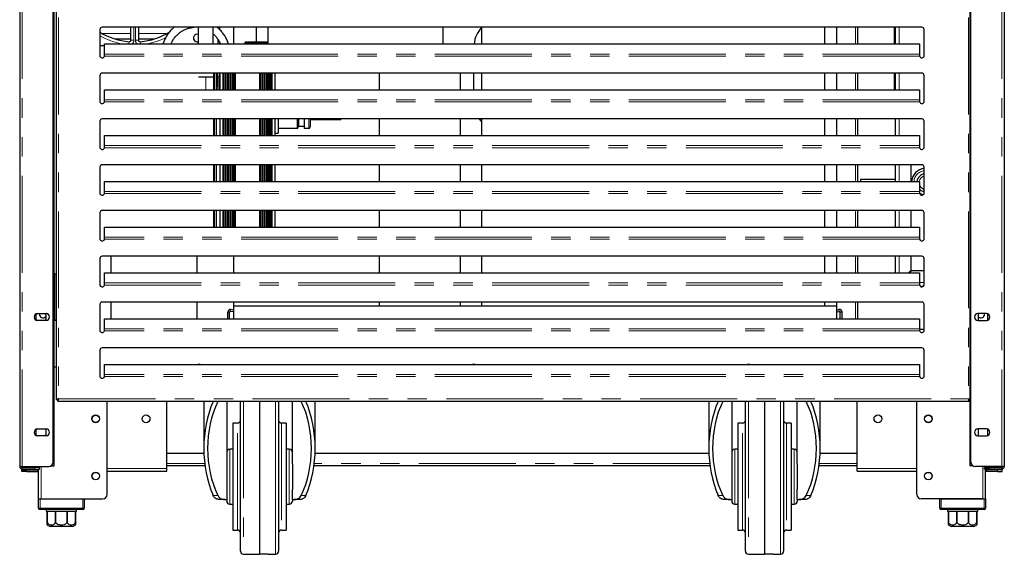
# Model space of a CAD drawing. Units: millimetres. Extents: x 0 to 586, y 0 to 420.
# Drawn here: x 457 to 521, y 91 to 126 of the extents above; entities that cross this region are included whole.
import ezdxf

# ---------------------------------------------------------------- set-up
doc = ezdxf.new("R2010")
doc.units = ezdxf.units.MM
doc.linetypes.add('PHANTOM', pattern=[12.7, 6.35, -1.27, 1.27, -1.27, 1.27, -1.27])

msp = doc.modelspace()

# ---------------------------------------------------------------- linework, layer by layer
at = {"color": 7, "linetype": 'Continuous', "lineweight": 25}
for p, q in [((456.798, 297.14), (456.798, 97.2)), ((458.998, 97.5), (458.998, 297.14)), ((459.048, 97.25), (459.048, 297.09)), ((519.048, 297.09), (519.048, 97.25)), ((519.098, 97.5), (519.098, 297.14)), ((521.298, 297.14), (521.298, 97.2)), ((459.188, 139.373), (459.188, 101.588)), ((462.048, 125.83), (462.048, 124.13)), ((515.898, 125.98), (462.198, 125.98)), ((464.078, 125.137), (464.078, 125.98)), ((464.578, 125.98), (464.578, 125.137)), ((468.481, 125.98), (468.481, 124.889)), ((469.481, 124.889), (469.481, 125.98)), ((469.771, 125.98), (469.771, 125.951)), ((469.778, 125.98), (469.778, 125.945)), ((469.878, 125.98), (469.878, 125.852)), ((470.798, 125.98), (470.798, 124.889)), ((472.298, 125.98), (472.298, 125)), ((473.048, 125.98), (473.048, 125)), ((484.548, 124.889), (484.548, 125.98)), ((487.048, 125.98), (487.048, 124.889)), ((509.548, 124.889), (509.548, 125.98)), ((510.298, 125.98), (510.298, 124.889)), ((511.708, 124.889), (511.708, 125.98)), ((514.087, 125.98), (514.087, 124.889)), ((514.178, 124.889), (514.178, 125.98)), ((516.048, 124.13), (516.048, 125.83)), ((464.078, 125.21), (463.065, 125.21)), ((465.591, 125.21), (464.578, 125.21)), ((469.771, 125.204), (469.771, 124.889)), ((469.778, 125.194), (469.778, 124.889)), ((462.348, 124.773), (462.048, 124.773)), ((462.348, 124.232), (462.348, 124.889)), ((462.348, 124.889), (515.748, 124.889)), ((469.878, 125.021), (469.878, 124.889)), ((471.578, 124.889), (471.578, 125)), ((471.58, 125), (471.578, 125)), ((471.578, 124.889), (471.578, 125)), ((471.578, 125), (471.578, 125)), ((471.58, 124.889), (471.58, 125)), ((471.58, 125), (471.582, 125)), ((471.582, 124.889), (471.582, 125)), ((471.586, 125), (471.582, 125)), ((471.586, 124.889), (471.586, 125)), ((471.586, 125), (471.588, 125)), ((471.588, 124.889), (471.588, 125)), ((471.594, 125), (471.588, 125)), ((471.594, 124.889), (471.594, 125)), ((471.594, 125), (471.598, 125)), ((471.598, 124.889), (471.598, 125)), ((471.605, 125), (471.598, 125)), ((471.605, 124.889), (471.605, 125)), ((471.605, 125), (471.61, 125)), ((471.61, 124.889), (471.61, 125)), ((471.619, 125), (471.61, 125)), ((471.619, 124.889), (471.619, 125)), ((471.619, 125), (471.625, 125)), ((471.625, 124.889), (471.625, 125)), ((471.636, 125), (471.625, 125)), ((471.636, 124.889), (471.636, 125)), ((471.636, 125), (471.643, 125)), ((471.643, 124.889), (471.643, 125)), ((471.655, 125), (471.643, 125)), ((471.655, 124.889), (471.655, 125)), ((471.655, 125), (471.664, 125)), ((471.664, 124.889), (471.664, 125)), ((471.677, 125), (471.664, 125)), ((471.677, 124.889), (471.677, 125)), ((471.677, 125), (471.687, 125)), ((471.687, 124.889), (471.687, 125)), ((471.702, 125), (471.687, 125)), ((471.702, 124.889), (471.702, 125)), ((471.702, 125), (471.713, 125)), ((471.713, 124.889), (471.713, 125)), ((471.729, 125), (471.713, 125)), ((471.729, 124.889), (471.729, 125)), ((471.729, 125), (471.741, 125)), ((471.741, 124.889), (471.741, 125)), ((471.759, 125), (471.741, 125)), ((471.759, 124.889), (471.759, 125)), ((471.759, 125), (471.771, 125)), ((471.771, 124.889), (471.771, 125)), ((471.791, 125), (471.771, 125)), ((471.791, 124.889), (471.791, 125)), ((471.791, 125), (471.804, 125)), ((471.804, 124.889), (471.804, 125)), ((471.825, 125), (471.804, 125)), ((471.825, 124.889), (471.825, 125)), ((471.825, 125), (471.839, 125)), ((471.839, 124.889), (471.839, 125)), ((471.861, 125), (471.839, 125)), ((471.861, 124.889), (471.861, 125)), ((471.861, 125), (471.875, 125)), ((471.875, 124.889), (471.875, 125)), ((471.898, 125), (471.875, 125)), ((471.898, 124.889), (471.898, 125)), ((471.898, 125), (471.914, 125)), ((471.914, 124.889), (471.914, 125)), ((471.938, 125), (471.914, 125)), ((471.938, 124.889), (471.938, 125)), ((471.938, 125), (471.954, 125)), ((471.954, 124.889), (471.954, 125)), ((471.979, 125), (471.954, 125)), ((471.979, 124.889), (471.979, 125)), ((471.979, 125), (471.995, 125)), ((471.995, 124.889), (471.995, 125)), ((472.021, 125), (471.995, 125)), ((472.021, 124.889), (472.021, 125)), ((472.021, 125), (472.038, 125)), ((472.038, 124.889), (472.038, 125)), ((472.065, 125), (472.038, 125)), ((472.065, 124.889), (472.065, 125)), ((472.065, 125), (472.082, 125)), ((472.082, 124.889), (472.082, 125)), ((472.11, 125), (472.082, 125)), ((472.11, 124.889), (472.11, 125)), ((472.11, 125), (472.127, 125)), ((472.127, 124.889), (472.127, 125)), ((472.154, 125), (472.127, 125)), ((472.154, 124.889), (472.154, 125)), ((472.155, 125), (472.154, 125)), ((472.155, 124.889), (472.155, 125)), ((472.155, 125), (472.173, 125)), ((472.173, 124.889), (472.173, 125)), ((472.197, 125), (472.173, 125)), ((472.197, 124.889), (472.197, 125)), ((472.201, 125), (472.197, 125)), ((472.201, 124.889), (472.201, 125)), ((472.201, 125), (472.22, 125)), ((472.22, 124.889), (472.22, 125)), ((472.24, 125), (472.22, 125)), ((472.24, 124.889), (472.24, 125)), ((472.248, 125), (472.24, 125)), ((472.248, 124.889), (472.248, 125)), ((472.248, 125), (472.266, 125)), ((472.266, 124.889), (472.266, 125)), ((472.284, 125), (472.266, 125)), ((472.284, 124.889), (472.284, 125)), ((472.295, 125), (472.284, 125)), ((472.295, 124.889), (472.295, 125)), ((472.295, 125), (472.313, 125)), ((472.313, 124.889), (472.313, 125)), ((472.328, 125), (472.313, 125)), ((472.328, 124.889), (472.328, 125)), ((472.342, 125), (472.328, 125)), ((472.342, 124.889), (472.342, 125)), ((472.342, 125), (472.36, 125)), ((472.36, 124.889), (472.36, 125)), ((472.372, 125), (472.36, 125)), ((472.372, 124.889), (472.372, 125)), ((472.389, 125), (472.372, 125)), ((472.389, 124.889), (472.389, 125)), ((472.389, 125), (472.407, 125)), ((472.407, 124.889), (472.407, 125)), ((472.415, 125), (472.407, 125)), ((472.415, 124.889), (472.415, 125)), ((472.436, 125), (472.415, 125)), ((472.436, 124.889), (472.436, 125)), ((472.436, 125), (472.454, 125)), ((472.454, 124.889), (472.454, 125)), ((472.459, 125), (472.454, 125)), ((472.459, 124.889), (472.459, 125)), ((472.482, 125), (472.459, 125)), ((472.482, 124.889), (472.482, 125)), ((472.482, 125), (472.5, 125)), ((472.5, 124.889), (472.5, 125)), ((472.502, 125), (472.5, 125)), ((472.502, 124.889), (472.502, 125)), ((472.528, 125), (472.502, 125)), ((472.528, 124.889), (472.528, 125)), ((472.528, 125), (472.546, 125)), ((472.546, 124.889), (472.546, 125)), ((472.573, 125), (472.546, 125)), ((472.573, 124.889), (472.573, 125)), ((472.573, 125), (472.59, 125)), ((472.59, 124.889), (472.59, 125)), ((472.617, 125), (472.59, 125)), ((472.617, 124.889), (472.617, 125)), ((472.617, 125), (472.634, 125)), ((472.634, 124.889), (472.634, 125)), ((472.66, 125), (472.634, 125)), ((472.66, 124.889), (472.66, 125)), ((472.66, 125), (472.676, 125)), ((472.676, 124.889), (472.676, 125)), ((472.701, 125), (472.676, 125)), ((472.701, 124.889), (472.701, 125)), ((472.701, 125), (472.717, 125)), ((472.717, 124.889), (472.717, 125)), ((472.742, 125), (472.717, 125)), ((472.742, 124.889), (472.742, 125)), ((472.742, 125), (472.757, 125)), ((472.757, 124.889), (472.757, 125)), ((472.78, 125), (472.757, 125)), ((472.78, 124.889), (472.78, 125)), ((472.78, 125), (472.795, 125)), ((472.795, 124.889), (472.795, 125)), ((472.817, 125), (472.795, 125)), ((472.817, 124.889), (472.817, 125)), ((472.817, 125), (472.831, 125)), ((472.831, 124.889), (472.831, 125)), ((472.851, 125), (472.831, 125)), ((472.851, 124.889), (472.851, 125)), ((472.851, 125), (472.865, 125)), ((472.865, 124.889), (472.865, 125)), ((472.884, 125), (472.865, 125)), ((472.884, 124.889), (472.884, 125)), ((472.884, 125), (472.896, 125)), ((472.896, 124.889), (472.896, 125)), ((472.915, 125), (472.896, 125)), ((472.915, 124.889), (472.915, 125)), ((472.915, 125), (472.926, 125)), ((472.926, 124.889), (472.926, 125)), ((472.943, 125), (472.926, 125)), ((472.943, 124.889), (472.943, 125)), ((472.943, 125), (472.953, 125)), ((472.953, 124.889), (472.953, 125)), ((472.968, 125), (472.953, 125)), ((472.968, 124.889), (472.968, 125)), ((472.968, 125), (472.978, 125)), ((472.978, 124.889), (472.978, 125)), ((472.992, 125), (472.978, 125)), ((472.992, 124.889), (472.992, 125)), ((472.992, 125), (473, 125)), ((473, 124.889), (473, 125)), ((473.012, 125), (473, 125)), ((473.012, 124.889), (473.012, 125)), ((473.012, 125), (473.02, 125)), ((473.02, 124.889), (473.02, 125)), ((473.03, 125), (473.02, 125)), ((473.03, 124.889), (473.03, 125)), ((473.03, 125), (473.036, 125)), ((473.036, 124.889), (473.036, 125)), ((473.045, 125), (473.036, 125)), ((473.045, 124.889), (473.045, 125)), ((473.045, 125), (473.05, 125)), ((473.05, 124.889), (473.05, 125)), ((473.058, 125), (473.05, 125)), ((473.058, 124.889), (473.058, 125)), ((473.058, 125), (473.062, 125)), ((473.062, 124.889), (473.062, 125)), ((473.067, 125), (473.062, 125)), ((473.067, 124.889), (473.067, 125)), ((473.067, 125), (473.07, 125)), ((473.07, 124.889), (473.07, 125)), ((473.073, 125), (473.07, 125)), ((473.073, 124.889), (473.073, 125)), ((473.073, 125), (473.075, 125)), ((473.075, 124.889), (473.075, 125)), ((473.077, 125), (473.075, 125)), ((473.077, 124.889), (473.077, 125)), ((473.077, 125), (473.078, 125)), ((473.078, 124.889), (473.078, 125)), ((515.748, 124.889), (515.748, 124.232)), ((462.348, 124.174), (462.348, 124.232)), ((515.748, 124.232), (515.748, 124.174)), ((462.048, 122.83), (462.048, 121.13)), ((515.898, 122.98), (462.198, 122.98)), ((468.999, 122.725), (468.52, 122.725)), ((469.499, 122.725), (468.999, 122.725)), ((469.499, 122.725), (469.499, 121.889)), ((469.522, 121.889), (469.522, 122.98)), ((469.528, 122.98), (469.528, 121.889)), ((469.678, 122.98), (469.678, 121.889)), ((469.758, 122.98), (469.758, 122.4)), ((469.778, 122.761), (469.778, 122.98)), ((469.778, 122.761), (469.778, 121.889)), ((469.878, 122.98), (469.878, 122.761)), ((469.878, 122.761), (469.878, 121.889)), ((469.928, 121.889), (469.928, 122.98)), ((470.128, 121.889), (470.128, 122.98)), ((470.178, 121.889), (470.178, 122.98)), ((470.278, 121.889), (470.278, 122.98)), ((470.328, 121.889), (470.328, 122.98)), ((470.428, 121.889), (470.428, 122.98)), ((470.478, 121.889), (470.478, 122.98)), ((470.578, 121.889), (470.578, 122.98)), ((470.628, 121.889), (470.628, 122.98)), ((470.728, 121.889), (470.728, 122.98)), ((470.778, 121.889), (470.778, 122.98)), ((470.878, 121.889), (470.878, 122.98)), ((470.928, 121.889), (470.928, 122.98)), ((472.528, 121.889), (472.528, 122.98)), ((472.578, 121.889), (472.578, 122.98)), ((472.678, 121.889), (472.678, 122.98)), ((472.728, 121.889), (472.728, 122.98)), ((472.828, 121.889), (472.828, 122.98)), ((472.878, 121.889), (472.878, 122.98)), ((472.978, 121.889), (472.978, 122.98)), ((473.028, 121.889), (473.028, 122.98)), ((473.128, 121.889), (473.128, 122.98)), ((473.178, 121.889), (473.178, 122.98)), ((473.278, 121.889), (473.278, 122.98)), ((473.328, 121.889), (473.328, 122.98)), ((473.528, 121.889), (473.528, 122.98)), ((480.344, 122.98), (480.344, 121.889)), ((485.647, 122.98), (485.647, 121.889)), ((486.548, 121.889), (486.548, 122.98)), ((487.048, 122.98), (487.048, 121.889)), ((509.548, 121.889), (509.548, 122.98)), ((510.298, 122.98), (510.298, 121.889)), ((511.708, 121.889), (511.708, 122.98)), ((514.087, 122.98), (514.087, 121.889)), ((514.178, 121.889), (514.178, 122.98)), ((516.048, 121.13), (516.048, 122.83)), ((469.758, 122.1), (469.678, 122.1)), ((469.758, 122.4), (469.758, 122.1)), ((462.348, 121.232), (462.348, 121.889)), ((462.348, 121.889), (515.748, 121.889)), ((515.748, 121.889), (515.748, 121.232)), ((462.348, 121.174), (462.348, 121.232)), ((515.748, 121.232), (515.748, 121.174)), ((515.898, 119.98), (462.198, 119.98)), ((469.522, 118.889), (469.522, 119.98)), ((469.528, 119.98), (469.528, 118.889)), ((469.678, 119.98), (469.678, 118.889)), ((469.928, 118.889), (469.928, 119.98)), ((470.128, 118.889), (470.128, 119.98)), ((470.178, 118.889), (470.178, 119.98)), ((470.278, 118.889), (470.278, 119.98)), ((470.328, 118.889), (470.328, 119.98)), ((470.428, 118.889), (470.428, 119.98)), ((470.478, 118.889), (470.478, 119.98)), ((470.578, 118.889), (470.578, 119.98)), ((470.628, 118.889), (470.628, 119.98)), ((470.728, 118.889), (470.728, 119.98)), ((470.778, 118.889), (470.778, 119.98)), ((470.878, 118.889), (470.878, 119.98)), ((470.928, 118.889), (470.928, 119.98)), ((472.528, 118.889), (472.528, 119.98)), ((472.578, 118.889), (472.578, 119.98)), ((472.678, 118.889), (472.678, 119.98)), ((472.728, 118.889), (472.728, 119.98)), ((472.828, 118.889), (472.828, 119.98)), ((472.878, 118.889), (472.878, 119.98)), ((472.978, 118.889), (472.978, 119.98)), ((473.028, 118.889), (473.028, 119.98)), ((473.128, 118.889), (473.128, 119.98)), ((473.178, 118.889), (473.178, 119.98)), ((473.278, 118.889), (473.278, 119.98)), ((473.328, 118.889), (473.328, 119.98)), ((473.528, 118.889), (473.528, 119.98)), ((473.728, 119.98), (473.728, 119.05)), ((475.028, 119.98), (475.028, 119.4)), ((475.428, 119.98), (475.428, 119.35)), ((475.828, 119.98), (475.828, 119.45)), ((477.828, 119.98), (477.828, 119.95)), ((480.344, 119.98), (480.344, 118.889)), ((485.647, 119.98), (485.647, 118.889)), ((487.048, 119.98), (487.048, 118.889)), ((509.548, 118.889), (509.548, 119.98)), ((510.298, 119.98), (510.298, 118.889)), ((511.708, 118.889), (511.708, 119.98)), ((514.178, 118.889), (514.178, 119.98)), ((462.048, 119.83), (462.048, 118.13)), ((474.978, 119.35), (473.728, 119.35)), ((475.078, 119.5), (475.428, 119.5)), ((475.728, 119.35), (475.428, 119.35)), ((475.828, 119.95), (477.828, 119.95)), ((516.048, 118.13), (516.048, 119.83)), ((462.348, 118.889), (515.748, 118.889)), ((462.348, 118.232), (462.348, 118.889)), ((473.528, 119.05), (473.728, 119.05)), ((515.748, 118.889), (515.748, 118.232)), ((462.348, 118.174), (462.348, 118.232)), ((515.748, 118.232), (515.748, 118.174)), ((462.048, 116.83), (462.048, 115.13)), ((515.898, 116.98), (462.198, 116.98)), ((469.522, 115.889), (469.522, 116.98)), ((469.528, 116.98), (469.528, 115.889)), ((469.678, 116.98), (469.678, 115.889)), ((469.928, 115.889), (469.928, 116.98)), ((470.128, 115.889), (470.128, 116.98)), ((470.178, 115.889), (470.178, 116.98)), ((470.278, 115.889), (470.278, 116.98)), ((470.328, 115.889), (470.328, 116.98)), ((470.428, 115.889), (470.428, 116.98)), ((470.478, 115.889), (470.478, 116.98)), ((470.578, 115.889), (470.578, 116.98)), ((470.628, 115.889), (470.628, 116.98)), ((470.728, 115.889), (470.728, 116.98)), ((470.778, 115.889), (470.778, 116.98)), ((470.878, 115.889), (470.878, 116.98)), ((470.928, 115.889), (470.928, 116.98)), ((472.528, 115.889), (472.528, 116.98)), ((472.578, 115.889), (472.578, 116.98)), ((472.678, 115.889), (472.678, 116.98)), ((472.728, 115.889), (472.728, 116.98)), ((472.828, 115.889), (472.828, 116.98)), ((472.878, 115.889), (472.878, 116.98)), ((472.978, 115.889), (472.978, 116.98)), ((473.028, 115.889), (473.028, 116.98)), ((473.128, 115.889), (473.128, 116.98)), ((473.178, 115.889), (473.178, 116.98)), ((473.278, 115.889), (473.278, 116.98)), ((473.328, 115.889), (473.328, 116.98)), ((473.528, 115.889), (473.528, 116.98)), ((480.344, 116.98), (480.344, 115.889)), ((485.647, 116.98), (485.647, 115.889)), ((487.048, 116.98), (487.048, 115.889)), ((509.548, 115.889), (509.548, 116.98)), ((510.298, 116.98), (510.298, 115.889)), ((511.708, 115.889), (511.708, 116.98)), ((514.178, 115.889), (514.178, 116.98)), ((515.178, 116.98), (515.178, 115.889)), ((516.048, 115.13), (516.048, 116.83)), ((462.348, 115.889), (515.748, 115.889)), ((462.348, 115.232), (462.348, 115.889)), ((514.178, 116.016), (511.885, 116.016)), ((515.748, 115.889), (515.748, 115.232)), ((462.348, 115.174), (462.348, 115.232)), ((515.748, 115.232), (515.748, 115.174)), ((462.048, 113.83), (462.048, 112.13)), ((515.898, 113.98), (462.198, 113.98)), ((469.522, 112.889), (469.522, 113.98)), ((469.528, 113.98), (469.528, 112.889)), ((469.678, 113.98), (469.678, 112.889)), ((469.928, 112.889), (469.928, 113.98)), ((470.128, 112.889), (470.128, 113.98)), ((470.178, 112.889), (470.178, 113.98)), ((470.278, 112.889), (470.278, 113.98)), ((470.328, 112.889), (470.328, 113.98)), ((470.428, 112.889), (470.428, 113.98)), ((470.478, 112.889), (470.478, 113.98)), ((470.578, 112.889), (470.578, 113.98)), ((470.628, 112.889), (470.628, 113.98)), ((470.728, 112.889), (470.728, 113.98)), ((470.778, 112.889), (470.778, 113.98)), ((470.878, 112.889), (470.878, 113.98)), ((470.928, 112.889), (470.928, 113.98)), ((472.528, 112.889), (472.528, 113.98)), ((472.578, 112.889), (472.578, 113.98)), ((472.678, 112.889), (472.678, 113.98)), ((472.728, 112.889), (472.728, 113.98)), ((472.828, 112.889), (472.828, 113.98)), ((472.878, 112.889), (472.878, 113.98)), ((472.978, 112.889), (472.978, 113.98)), ((473.028, 112.889), (473.028, 113.98)), ((473.128, 112.889), (473.128, 113.98)), ((473.178, 112.889), (473.178, 113.98)), ((473.278, 112.889), (473.278, 113.98)), ((473.328, 112.889), (473.328, 113.98)), ((473.528, 112.889), (473.528, 113.98)), ((480.344, 113.98), (480.344, 112.889)), ((485.647, 113.98), (485.647, 112.889)), ((487.048, 113.98), (487.048, 112.889)), ((509.548, 112.889), (509.548, 113.98)), ((510.298, 113.98), (510.298, 112.889)), ((511.708, 112.889), (511.708, 113.98)), ((514.178, 112.889), (514.178, 113.98)), ((515.178, 113.98), (515.178, 112.889)), ((516.048, 112.13), (516.048, 113.83)), ((462.348, 112.232), (462.348, 112.889)), ((462.348, 112.889), (515.748, 112.889)), ((515.748, 112.889), (515.748, 112.232)), ((462.348, 112.174), (462.348, 112.232)), ((515.748, 112.232), (515.748, 112.174)), ((515.898, 110.98), (462.198, 110.98)), ((462.798, 109.889), (462.798, 110.98)), ((468.398, 110.98), (468.398, 109.889)), ((470.798, 110.98), (470.798, 109.889)), ((480.344, 110.98), (480.344, 109.889)), ((485.647, 110.98), (485.647, 109.889)), ((487.048, 110.98), (487.048, 109.889)), ((509.548, 109.889), (509.548, 110.98)), ((510.298, 110.98), (510.298, 109.889)), ((511.708, 109.889), (511.708, 110.98)), ((514.178, 109.889), (514.178, 110.98)), ((515.178, 110.98), (515.178, 110.048)), ((462.048, 110.83), (462.048, 109.13)), ((516.048, 109.13), (516.048, 110.83)), ((459.188, 109.8), (459.048, 109.8)), ((459.098, 106.8), (459.098, 109.8)), ((462.348, 109.889), (515.748, 109.889)), ((462.348, 109.232), (462.348, 109.889)), ((515.178, 110.048), (515.019, 109.889)), ((515.054, 109.889), (515.195, 110.03)), ((516.048, 110.03), (515.195, 110.03)), ((515.748, 109.889), (515.748, 109.232)), ((462.348, 109.174), (462.348, 109.232)), ((515.748, 109.232), (515.748, 109.174)), ((515.786, 109.03), (516.009, 109.03)), ((462.048, 107.83), (462.048, 106.13)), ((515.898, 107.98), (462.198, 107.98)), ((462.798, 106.889), (462.798, 107.98)), ((468.398, 107.98), (468.398, 106.889)), ((470.798, 107.98), (470.798, 107.7)), ((480.344, 107.98), (480.344, 107.7)), ((485.647, 107.98), (485.647, 107.7)), ((487.048, 107.98), (487.048, 107.7)), ((509.548, 107.7), (509.548, 107.98)), ((510.298, 107.98), (510.298, 107.7)), ((511.708, 106.889), (511.708, 107.98)), ((516.048, 106.13), (516.048, 107.83)), ((457.878, 107.185), (457.944, 107.224)), ((457.878, 106.816), (457.878, 107.185)), ((457.973, 107.225), (458.523, 107.225)), ((458.448, 107.225), (458.518, 107.185)), ((458.518, 107.185), (458.518, 106.816)), ((470.428, 106.889), (470.428, 107.307)), ((470.548, 106.889), (470.548, 107.307)), ((470.798, 107.335), (470.618, 107.366)), ((470.798, 107.456), (470.639, 107.484)), ((470.798, 107.7), (470.798, 106.889)), ((480.344, 107.7), (470.798, 107.7)), ((498.298, 107.7), (480.344, 107.7)), ((510.298, 107.7), (498.298, 107.7)), ((510.298, 107.7), (510.298, 106.889)), ((510.298, 107.456), (510.456, 107.484)), ((510.298, 107.335), (510.477, 107.366)), ((510.548, 106.889), (510.548, 107.307)), ((510.668, 106.889), (510.668, 107.307)), ((520.123, 107.225), (519.573, 107.225)), ((519.647, 107.225), (519.578, 107.185)), ((519.578, 107.185), (519.578, 106.816)), ((520.218, 107.185), (520.151, 107.224)), ((520.218, 106.816), (520.218, 107.185)), ((457.944, 106.777), (457.878, 106.816)), ((458.523, 106.775), (457.973, 106.775)), ((458.518, 106.816), (458.448, 106.775)), ((459.048, 106.8), (459.188, 106.8)), ((462.348, 106.232), (462.348, 106.889)), ((462.348, 106.889), (515.748, 106.889)), ((515.748, 106.889), (515.748, 106.232)), ((519.573, 106.775), (520.123, 106.775)), ((519.578, 106.816), (519.647, 106.775)), ((520.151, 106.777), (520.218, 106.816)), ((462.348, 106.174), (462.348, 106.232)), ((515.748, 106.232), (515.748, 106.174)), ((515.748, 106.2), (516.048, 106.2)), ((462.048, 104.83), (462.048, 103.13)), ((515.898, 104.98), (462.198, 104.98)), ((516.048, 103.13), (516.048, 104.83)), ((462.348, 103.232), (462.348, 103.889)), ((462.348, 103.889), (515.748, 103.889)), ((515.748, 103.889), (515.748, 103.232)), ((459.188, 103.72), (459.048, 103.72)), ((462.348, 103.174), (462.348, 103.232)), ((515.748, 103.232), (515.748, 103.174)), ((459.188, 101.588), (459.288, 101.588)), ((459.295, 101.593), (459.295, 101.58)), ((459.295, 101.48), (459.295, 101.58)), ((459.295, 101.48), (519.001, 101.48)), ((462.528, 95.38), (462.528, 101.48)), ((466.428, 97.08), (466.428, 101.48)), ((468.858, 101.48), (468.858, 98.39)), ((470.358, 101.48), (470.358, 97.373)), ((471.258, 91.659), (471.258, 101.422)), ((472.508, 101.48), (472.508, 91.45)), ((473.758, 101.422), (473.758, 91.659)), ((474.658, 97.373), (474.658, 101.48)), ((476.158, 98.39), (476.158, 101.48)), ((501.938, 101.48), (501.938, 98.39)), ((503.438, 101.48), (503.438, 97.373)), ((504.338, 91.659), (504.338, 101.422)), ((505.588, 101.48), (505.588, 91.45)), ((506.838, 101.422), (506.838, 91.659)), ((507.738, 97.373), (507.738, 101.48)), ((509.238, 98.39), (509.238, 101.48)), ((511.668, 97.08), (511.668, 101.48)), ((515.568, 95.38), (515.568, 101.48)), ((519.001, 101.593), (519.001, 101.58)), ((519.001, 101.48), (519.001, 101.58)), ((519.048, 101.588), (519.008, 101.588)), ((471.058, 100.04), (470.758, 100.04)), ((470.758, 100.04), (470.758, 93.04)), ((474.258, 100.04), (473.958, 100.04)), ((474.258, 100.04), (474.258, 93.04)), ((504.138, 100.04), (503.838, 100.04)), ((503.838, 100.04), (503.838, 93.04)), ((507.338, 100.04), (507.038, 100.04)), ((507.338, 100.04), (507.338, 93.04)), ((457.878, 99.625), (457.944, 99.664)), ((457.878, 99.256), (457.878, 99.625)), ((457.973, 99.665), (458.523, 99.665)), ((458.448, 99.665), (458.518, 99.625)), ((458.518, 99.625), (458.518, 99.256)), ((520.123, 99.665), (519.573, 99.665)), ((519.647, 99.665), (519.578, 99.625)), ((519.578, 99.625), (519.578, 99.256)), ((520.218, 99.625), (520.151, 99.664)), ((520.218, 99.256), (520.218, 99.625)), ((457.944, 99.217), (457.878, 99.256)), ((458.523, 99.215), (457.973, 99.215)), ((458.518, 99.256), (458.448, 99.215)), ((519.573, 99.215), (520.123, 99.215)), ((519.578, 99.256), (519.647, 99.215)), ((520.151, 99.217), (520.218, 99.256)), ((468.865, 98.05), (466.428, 98.05)), ((470.758, 98.34), (470.558, 98.34)), ((474.458, 98.34), (474.258, 98.34)), ((501.945, 98.05), (476.151, 98.05)), ((503.838, 98.34), (503.638, 98.34)), ((507.538, 98.34), (507.338, 98.34)), ((511.668, 98.05), (509.231, 98.05)), ((456.798, 97.2), (456.958, 97.2)), ((456.948, 96.87), (456.948, 96.99)), ((456.948, 96.99), (457.248, 96.99)), ((457.248, 96.87), (456.948, 96.87)), ((456.958, 97.2), (458.698, 97.2)), ((456.958, 97.14), (457.798, 97.14)), ((456.958, 97.04), (457.798, 97.04)), ((457.248, 96.99), (457.968, 96.99)), ((457.248, 96.87), (457.968, 96.87)), ((458.098, 97.14), (457.798, 97.14)), ((457.798, 97.04), (458.098, 97.04)), ((458.028, 97.14), (458.028, 97.2)), ((458.028, 95.08), (458.028, 97.04)), ((458.098, 97.04), (458.098, 97.14)), ((458.864, 97.25), (458.888, 97.25)), ((458.888, 97.25), (459.048, 97.25)), ((462.528, 96.9), (466.428, 96.9)), ((468.935, 97.25), (466.428, 97.25)), ((466.428, 96.9), (466.428, 97.08)), ((470.358, 97.373), (470.358, 95.708)), ((474.658, 97.373), (474.658, 95.708)), ((502.015, 97.25), (476.08, 97.25)), ((503.438, 97.373), (503.438, 95.708)), ((507.738, 97.373), (507.738, 95.708)), ((511.668, 97.25), (509.16, 97.25)), ((511.668, 96.9), (511.668, 97.08)), ((511.668, 96.9), (515.568, 96.9)), ((519.208, 97.25), (519.048, 97.25)), ((519.232, 97.25), (519.208, 97.25)), ((521.138, 97.2), (519.398, 97.2)), ((519.998, 97.04), (519.998, 97.14)), ((519.998, 97.14), (520.298, 97.14)), ((520.298, 97.04), (519.998, 97.04)), ((520.068, 97.14), (520.068, 97.2)), ((520.068, 95.08), (520.068, 97.04)), ((520.848, 96.99), (520.128, 96.99)), ((520.848, 96.87), (520.128, 96.87)), ((521.138, 97.14), (520.298, 97.14)), ((521.138, 97.04), (520.298, 97.04)), ((521.148, 96.99), (520.848, 96.99)), ((520.848, 96.87), (521.148, 96.87)), ((521.298, 97.2), (521.138, 97.2)), ((521.148, 96.87), (521.148, 96.99)), ((470.358, 95.708), (470.358, 95.04)), ((474.658, 95.04), (474.658, 95.708)), ((503.438, 95.708), (503.438, 95.04)), ((507.738, 95.04), (507.738, 95.708)), ((458.028, 94.48), (458.028, 95.08)), ((458.028, 95.08), (458.128, 95.08)), ((458.128, 95.08), (460.928, 95.08)), ((458.208, 95.08), (462.228, 95.08)), ((461.028, 95.08), (461.028, 94.48)), ((470.229, 95.04), (469.871, 95.04)), ((470.229, 95.04), (470.358, 95.04)), ((470.358, 95.04), (470.358, 94.94)), ((474.658, 95.04), (474.786, 95.04)), ((474.658, 95.04), (474.658, 94.94)), ((475.145, 95.04), (474.786, 95.04)), ((503.309, 95.04), (502.951, 95.04)), ((503.309, 95.04), (503.438, 95.04)), ((503.438, 95.04), (503.438, 94.94)), ((507.738, 95.04), (507.866, 95.04)), ((507.738, 95.04), (507.738, 94.94)), ((508.225, 95.04), (507.866, 95.04)), ((519.888, 95.08), (515.868, 95.08)), ((517.068, 94.48), (517.068, 95.08)), ((517.168, 95.08), (519.968, 95.08)), ((519.968, 95.08), (520.068, 95.08)), ((520.068, 95.08), (520.068, 94.48)), ((460.928, 94.38), (458.128, 94.38)), ((458.528, 94.38), (458.528, 94.28)), ((458.528, 94.28), (458.603, 94.28)), ((458.603, 94.28), (458.603, 93.58)), ((458.605, 94.28), (459.142, 94.28)), ((458.605, 93.58), (458.605, 94.28)), ((459.142, 94.28), (459.142, 93.58)), ((459.148, 94.28), (459.908, 94.28)), ((459.148, 93.58), (459.148, 94.28)), ((459.908, 94.28), (459.908, 93.58)), ((459.913, 94.28), (460.45, 94.28)), ((459.913, 93.58), (459.913, 94.28)), ((460.45, 94.28), (460.45, 93.58)), ((460.453, 94.28), (460.528, 94.28)), ((460.453, 93.58), (460.453, 94.28)), ((460.528, 94.28), (460.528, 94.38)), ((470.558, 94.74), (470.758, 94.74)), ((474.258, 94.74), (474.458, 94.74)), ((503.638, 94.74), (503.838, 94.74)), ((507.338, 94.74), (507.538, 94.74)), ((519.968, 94.38), (517.168, 94.38)), ((517.568, 94.38), (517.568, 94.28)), ((517.568, 94.28), (517.643, 94.28)), ((517.643, 94.28), (517.643, 93.58)), ((517.645, 94.28), (518.182, 94.28)), ((517.645, 93.58), (517.645, 94.28)), ((518.182, 94.28), (518.182, 93.58)), ((518.188, 94.28), (518.948, 94.28)), ((518.188, 93.58), (518.188, 94.28)), ((518.948, 94.28), (518.948, 93.58)), ((518.953, 94.28), (519.49, 94.28)), ((518.953, 93.58), (518.953, 94.28)), ((519.49, 94.28), (519.49, 93.58)), ((519.493, 94.28), (519.568, 94.28)), ((519.493, 93.58), (519.493, 94.28)), ((519.568, 94.28), (519.568, 94.38)), ((460.228, 93.28), (458.828, 93.28)), ((460.228, 93.28), (459.528, 93.28)), ((470.758, 93.04), (471.058, 93.04)), ((473.958, 93.04), (474.258, 93.04)), ((503.838, 93.04), (504.138, 93.04)), ((507.038, 93.04), (507.338, 93.04)), ((519.268, 93.28), (517.868, 93.28)), ((471.454, 91.459), (471.935, 91.45)), ((473.081, 91.45), (473.561, 91.459)), ((504.534, 91.459), (505.015, 91.45)), ((506.161, 91.45), (506.641, 91.459))]:
    msp.add_line(p, q, dxfattribs=at)
at = {"color": 8, "linetype": 'PHANTOM', "lineweight": 18}
for p, q in [((456.958, 97.2), (456.958, 297.14)), ((521.138, 97.2), (521.138, 297.14)), ((459.348, 139.32), (459.348, 101.64)), ((518.948, 139.32), (518.948, 101.64)), ((464.278, 125.98), (464.278, 125.137)), ((464.378, 125.137), (464.378, 125.98)), ((511.548, 124.889), (511.548, 125.98)), ((514.412, 125.98), (514.412, 124.889)), ((462.222, 125.567), (464.078, 125.567)), ((464.078, 125.137), (464.278, 125.137)), ((464.578, 125.137), (464.378, 125.137)), ((464.578, 125.567), (466.434, 125.567)), ((463.969, 125.038), (463.957, 124.889)), ((464.698, 124.889), (464.686, 125.038)), ((515.752, 124.094), (462.343, 124.094)), ((515.748, 124.232), (462.348, 124.232)), ((468.999, 122.725), (468.999, 121.889)), ((469.878, 122.761), (469.778, 122.761)), ((511.548, 121.889), (511.548, 122.98)), ((514.412, 122.98), (514.412, 121.889)), ((469.678, 122.4), (469.758, 122.4)), ((515.752, 121.094), (462.343, 121.094)), ((515.748, 121.232), (462.348, 121.232)), ((474.978, 119.35), (474.978, 119.98)), ((475.078, 119.98), (475.078, 119.5)), ((475.728, 119.35), (475.728, 119.98)), ((511.548, 118.889), (511.548, 119.98)), ((514.412, 119.98), (514.412, 118.889)), ((462.343, 118.094), (515.752, 118.094)), ((462.348, 118.232), (515.748, 118.232)), ((511.548, 115.889), (511.548, 116.98)), ((514.412, 116.98), (514.412, 115.889)), ((462.343, 115.094), (515.752, 115.094)), ((462.348, 115.232), (515.748, 115.232)), ((511.548, 112.889), (511.548, 113.98)), ((514.412, 113.98), (514.412, 112.889)), ((515.748, 112.232), (462.348, 112.232)), ((515.752, 112.094), (462.343, 112.094)), ((511.548, 109.889), (511.548, 110.98)), ((514.412, 110.98), (514.412, 109.889)), ((462.343, 109.094), (515.752, 109.094)), ((462.348, 109.232), (515.748, 109.232)), ((516.048, 109.264), (515.748, 109.264)), ((511.548, 106.889), (511.548, 107.98)), ((470.548, 107.307), (470.428, 107.307)), ((470.618, 107.366), (470.639, 107.484)), ((510.477, 107.366), (510.456, 107.484)), ((510.548, 107.307), (510.668, 107.307)), ((515.752, 106.094), (462.343, 106.094)), ((515.748, 106.232), (462.348, 106.232)), ((515.748, 103.232), (462.348, 103.232)), ((515.752, 103.094), (462.343, 103.094)), ((459.348, 101.64), (518.948, 101.64)), ((469.774, 101.47), (469.469, 101.47)), ((471.454, 101.48), (471.454, 91.459)), ((473.561, 96.54), (473.561, 101.48)), ((475.546, 101.47), (475.241, 101.47)), ((502.854, 101.47), (502.549, 101.47)), ((504.534, 101.48), (504.534, 91.459)), ((506.641, 96.54), (506.641, 101.48)), ((508.626, 101.47), (508.321, 101.47)), ((471.058, 93.04), (471.058, 100.04)), ((473.958, 100.04), (473.958, 93.04)), ((504.138, 93.04), (504.138, 100.04)), ((507.038, 100.04), (507.038, 93.04)), ((470.558, 94.74), (470.558, 98.34)), ((474.458, 94.74), (474.458, 98.34)), ((503.638, 94.74), (503.638, 98.34)), ((507.538, 94.74), (507.538, 98.34)), ((468.915, 97.41), (466.428, 97.41)), ((501.995, 97.41), (476.1, 97.41)), ((511.668, 97.41), (509.18, 97.41)), ((456.958, 97.14), (456.958, 97.04)), ((457.248, 96.99), (457.248, 96.87)), ((457.798, 97.14), (457.798, 97.04)), ((457.968, 96.99), (457.968, 96.87)), ((458.208, 95.08), (458.208, 97.2)), ((458.888, 97.25), (458.888, 97.268)), ((462.528, 97.08), (466.428, 97.08)), ((511.668, 97.08), (515.568, 97.08)), ((519.208, 97.268), (519.208, 97.25)), ((519.888, 95.08), (519.888, 97.2)), ((520.128, 96.99), (520.128, 96.87)), ((520.298, 97.14), (520.298, 97.04)), ((520.848, 96.99), (520.848, 96.87)), ((521.138, 97.14), (521.138, 97.04)), ((473.561, 91.459), (473.561, 96.54)), ((506.641, 91.459), (506.641, 96.54)), ((458.128, 95.08), (458.128, 94.48)), ((460.928, 94.48), (460.928, 95.08)), ((469.469, 95.311), (469.774, 95.311)), ((475.241, 95.311), (475.546, 95.311)), ((502.549, 95.311), (502.854, 95.311)), ((508.321, 95.311), (508.626, 95.311)), ((517.168, 95.08), (517.168, 94.48)), ((519.968, 94.48), (519.968, 95.08)), ((458.028, 94.48), (458.128, 94.48)), ((458.128, 94.38), (458.128, 94.48)), ((458.128, 94.48), (460.928, 94.48)), ((460.928, 94.38), (460.928, 94.48)), ((461.028, 94.48), (460.928, 94.48)), ((517.168, 94.48), (517.068, 94.48)), ((517.168, 94.48), (519.968, 94.48)), ((517.168, 94.48), (517.168, 94.38)), ((519.968, 94.48), (519.968, 94.38)), ((519.968, 94.48), (520.068, 94.48)), ((458.603, 93.58), (458.605, 93.58)), ((459.142, 93.58), (459.148, 93.58)), ((459.908, 93.58), (459.913, 93.58)), ((460.45, 93.58), (460.453, 93.58)), ((517.643, 93.58), (517.645, 93.58)), ((518.182, 93.58), (518.188, 93.58)), ((518.948, 93.58), (518.953, 93.58)), ((519.49, 93.58), (519.493, 93.58))]:
    msp.add_line(p, q, dxfattribs=at)
at = {"color": 7, "linetype": 'Continuous', "lineweight": 25, "flags": 128}
for points in [[(487.048, 119.828), (487.036, 119.841), (486.926, 119.98)], [(511.903, 115.889), (511.898, 115.959), (511.891, 116.006), (511.883, 116.015), (511.875, 115.987), (511.868, 115.924), (511.866, 115.889)], [(458.429, 106.959), (458.501, 107.015), (458.518, 107.035)], [(471.266, 101.48), (471.261, 101.461), (471.258, 101.422)], [(473.758, 101.422), (473.754, 101.461), (473.749, 101.48)], [(504.346, 101.48), (504.341, 101.461), (504.338, 101.422)], [(506.838, 101.422), (506.834, 101.461), (506.829, 101.48)], [(457.968, 96.87), (458.003, 96.874), (458.028, 96.881)], [(520.128, 96.87), (520.093, 96.874), (520.068, 96.881)]]:
    msp.add_lwpolyline(points, dxfattribs=at)
at = {"color": 7, "linetype": 'Continuous', "lineweight": 25}
for centre, radius in [((461.778, 100.33), 0.255), ((461.778, 100.33), 0.24), ((465.078, 100.33), 0.255), ((513.018, 100.33), 0.255), ((516.318, 100.33), 0.255), ((516.318, 100.33), 0.24), ((461.778, 96.58), 0.255), ((461.778, 96.58), 0.24), ((516.318, 96.58), 0.255), ((516.318, 96.58), 0.24)]:
    msp.add_circle(centre, radius, dxfattribs=at)
for centre, radius, start, end in [((462.198, 125.83), 0.15, 90, 180), ((488.548, 124.65), 2, 138.59038, 173.14869), ((515.898, 125.83), 0.15, 0, 90), ((464.328, 129.373), 4.35, 238.38977, 265.27617), ((463.978, 125.137), 0.1, 265.27617, 0), ((464.678, 125.137), 0.1, 180, 274.72383), ((464.328, 129.373), 4.35, 274.72383, 302.12823), ((468.428, 125.273), 0.25, 77.64313, 282.35687), ((462.198, 124.13), 0.15, 180, 345.85681), ((515.898, 124.13), 0.15, 194.14319, 0), ((462.198, 122.83), 0.15, 90, 180), ((515.898, 122.83), 0.15, 0, 90), ((462.198, 121.13), 0.15, 180, 345.85681), ((515.898, 121.13), 0.15, 194.14319, 0), ((462.198, 119.83), 0.15, 90, 180), ((515.898, 119.83), 0.15, 0, 90), ((474.978, 119.4), 0.05, 270, 0), ((475.078, 119.45), 0.05, 90, 180), ((475.728, 119.45), 0.1, 270, 0), ((462.198, 118.13), 0.15, 180, 345.85681), ((515.898, 118.13), 0.15, 194.14319, 0), ((462.198, 116.83), 0.15, 90, 180), ((515.898, 116.83), 0.15, 0, 90), ((516.168, 115.8), 0.95, 97.25675, 174.64947), ((516.168, 115.8), 0.6, 101.53696, 171.5096), ((462.198, 115.13), 0.15, 180, 345.85681), ((516.168, 115.8), 0.6, 225.573, 258.46304), ((515.898, 115.13), 0.15, 194.14319, 0), ((462.198, 113.83), 0.15, 90, 180), ((515.898, 113.83), 0.15, 0, 90), ((462.198, 112.13), 0.15, 180, 345.85681), ((515.898, 112.13), 0.15, 194.14319, 0), ((462.198, 110.83), 0.15, 90, 180), ((515.898, 110.83), 0.15, 0, 90), ((462.198, 109.13), 0.15, 180, 345.85681), ((515.898, 109.13), 0.15, 194.14319, 0), ((462.198, 107.83), 0.15, 90, 180), ((515.898, 107.83), 0.15, 0, 90), ((457.973, 107), 0.225, 90, 270), ((458.348, 107.2), 0.255, 174.37373, 311.81031), ((458.523, 107), 0.225, 270, 90), ((470.608, 107.307), 0.18, 80, 180), ((470.608, 107.307), 0.06, 80, 180), ((510.488, 107.307), 0.18, 0, 100), ((510.488, 107.307), 0.06, 0, 100), ((519.573, 107), 0.225, 90, 270), ((519.748, 107.2), 0.255, 228.18969, 5.62627), ((520.123, 107), 0.225, 270, 90), ((462.198, 106.13), 0.15, 180, 345.85681), ((515.898, 106.13), 0.15, 194.14319, 0), ((462.198, 104.83), 0.15, 90, 180), ((515.898, 104.83), 0.15, 0, 90), ((468.548, 103.7), 0.205, 66.91624, 113.08376), ((486.548, 103.7), 0.205, 66.91624, 113.08376), ((504.548, 103.7), 0.205, 66.91624, 113.08376), ((462.198, 103.13), 0.15, 180, 345.85681), ((515.898, 103.13), 0.15, 194.14319, 0), ((471.058, 100.24), 0.2, 270, 0), ((473.958, 100.24), 0.2, 180, 270), ((504.138, 100.24), 0.2, 270, 0), ((507.038, 100.24), 0.2, 180, 270), ((457.973, 99.44), 0.225, 90, 270), ((458.523, 99.44), 0.225, 270, 90), ((519.573, 99.44), 0.225, 90, 270), ((520.123, 99.44), 0.225, 270, 90), ((470.558, 98.14), 0.2, 90, 180), ((474.458, 98.14), 0.2, 0, 90), ((503.638, 98.14), 0.2, 90, 180), ((507.538, 98.14), 0.2, 0, 90), ((458.698, 97.5), 0.3, 270, 0), ((519.398, 97.5), 0.3, 180, 270), ((456.958, 97.2), 0.16, 180, 270), ((456.958, 97.2), 0.06, 180, 270), ((457.968, 97.05), 0.06, 270, 350.40593), ((520.128, 97.05), 0.06, 189.59407, 270), ((521.138, 97.2), 0.16, 270, 0), ((521.138, 97.2), 0.06, 270, 0), ((462.228, 95.38), 0.3, 270, 0), ((470.558, 94.94), 0.2, 180, 270), ((474.458, 94.94), 0.2, 270, 0), ((503.638, 94.94), 0.2, 180, 270), ((507.538, 94.94), 0.2, 270, 0), ((515.868, 95.38), 0.3, 180, 270), ((458.128, 94.48), 0.1, 180, 270), ((460.928, 94.48), 0.1, 270, 0), ((517.168, 94.48), 0.1, 180, 270), ((519.968, 94.48), 0.1, 270, 0), ((458.828, 93.58), 0.3, 221.4284, 270), ((460.228, 93.58), 0.3, 270, 318.56771), ((471.058, 92.84), 0.2, 0, 90), ((473.958, 92.84), 0.2, 90, 180), ((504.138, 92.84), 0.2, 0, 90), ((507.038, 92.84), 0.2, 90, 180), ((517.868, 93.58), 0.3, 221.4284, 270), ((519.268, 93.58), 0.3, 270, 318.56771), ((471.458, 91.659), 0.2, 180, 269), ((473.558, 91.659), 0.2, 271, 0), ((504.538, 91.659), 0.2, 180, 269), ((506.638, 91.659), 0.2, 271, 0)]:
    msp.add_arc(centre, radius, start, end, dxfattribs=at)
at = {"color": 8, "linetype": 'PHANTOM', "lineweight": 18}
for centre, radius, start, end in [((464.328, 129.373), 4.55, 239.92727, 260.22913), ((463.978, 125.137), 0.3, 304.09409, 0), ((464.678, 125.137), 0.3, 180, 235.90591), ((464.328, 129.373), 4.55, 279.77087, 296.72205), ((516.168, 115.8), 0.8, 98.62693, 173.64244), ((516.168, 115.8), 0.45, 105.46601, 168.6467), ((516.168, 115.8), 0.45, 201.03947, 254.53399), ((516.168, 115.8), 0.8, 237.7903, 257.73601)]:
    msp.add_arc(centre, radius, start, end, dxfattribs=at)
at = {"color": 7, "linetype": 'Continuous', "lineweight": 25}
for centre, major_axis, start_param, end_param in [((472.508, 98.39), (0, 5.558), 0.983581, 2.158012), ((472.508, 98.39), (0, 5.177), 0.9338, 2.207793), ((472.508, 98.39), (0, 5.177), 4.075392, 5.349386), ((472.508, 98.39), (0, 5.558), 4.125174, 5.299604), ((505.588, 98.39), (0, 5.558), 0.983581, 2.158012), ((505.588, 98.39), (0, 5.177), 0.9338, 2.207793), ((505.588, 98.39), (0, 5.177), 4.075392, 5.349386), ((505.588, 98.39), (0, 5.558), 4.125174, 5.299604)]:
    msp.add_ellipse(centre, major_axis=major_axis, ratio=0.656716, start_param=start_param, end_param=end_param, dxfattribs=at)
for points, knots in [([(466.923, 125.98), (466.89, 125.955), (466.788, 125.875), (466.637, 125.714), (466.472, 125.503), (466.336, 125.272), (466.239, 125.066), (466.2, 124.935), (466.186, 124.889)], [0, 0, 0, 0, 0.093765, 0.293553, 0.4934, 0.693308, 0.893275, 1, 1, 1, 1]), ([(466.717, 124.889), (466.732, 124.926), (466.775, 125.037), (466.877, 125.207), (467.02, 125.395), (467.187, 125.561), (467.373, 125.703), (467.577, 125.819), (467.794, 125.905), (468.011, 125.962), (468.156, 125.975), (468.224, 125.98)], [0, 0, 0, 0, 0.0603154, 0.1794406, 0.2986068, 0.417826, 0.5371073, 0.656456, 0.7758723, 0.8953513, 1, 1, 1, 1]), ([(470.472, 124.889), (470.445, 124.97), (470.388, 125.135), (470.266, 125.37), (470.118, 125.594), (469.942, 125.796), (469.814, 125.925), (469.74, 125.979), (469.738, 125.98)], [0, 0, 0, 0, 0.191304, 0.391903, 0.592467, 0.792985, 0.993449, 1, 1, 1, 1]), ([(469.481, 125.539), (469.497, 125.526), (469.573, 125.463), (469.69, 125.327), (469.824, 125.133), (469.907, 124.985), (469.936, 124.9), (469.94, 124.889)], [0, 0, 0, 0, 0.077261, 0.371126, 0.66483, 0.958379, 1, 1, 1, 1]), ([(459.348, 101.64), (459.332, 101.635), (459.297, 101.622), (459.248, 101.607), (459.21, 101.595), (459.19, 101.589), (459.188, 101.588), (459.188, 101.588)], [0, 0, 0, 0, 0.198819, 0.43002, 0.652756, 0.866278, 1, 1, 1, 1]), ([(459.348, 101.64), (459.34, 101.634), (459.33, 101.623), (459.316, 101.612), (459.308, 101.605), (459.301, 101.599), (459.294, 101.593), (459.289, 101.588), (459.288, 101.588), (459.288, 101.588)], [0, 0, 0, 0, 0.274862, 0.396632, 0.516085, 0.621926, 0.716082, 0.886962, 1, 1, 1, 1]), ([(459.295, 101.48), (459.295, 101.482), (459.297, 101.486), (459.306, 101.514), (459.315, 101.544), (459.325, 101.573), (459.335, 101.606), (459.343, 101.629), (459.348, 101.64)], [0, 0, 0, 0, 0.216958, 0.454164, 0.58166, 0.715012, 0.854404, 1, 1, 1, 1]), ([(459.295, 101.58), (459.295, 101.581), (459.295, 101.581), (459.298, 101.584), (459.302, 101.589), (459.31, 101.598), (459.325, 101.616), (459.34, 101.632), (459.348, 101.64)], [0, 0, 0, 0, 0.093562, 0.1933, 0.301081, 0.418388, 0.684782, 1, 1, 1, 1]), ([(518.948, 101.64), (518.964, 101.635), (518.998, 101.623), (519.034, 101.611), (519.047, 101.607), (519.048, 101.607)], [0, 0, 0, 0, 0.452071, 0.977771, 1, 1, 1, 1]), ([(519.001, 101.48), (519, 101.482), (518.998, 101.486), (518.99, 101.514), (518.98, 101.544), (518.971, 101.573), (518.96, 101.606), (518.952, 101.629), (518.948, 101.64)], [0, 0, 0, 0, 0.216958, 0.454164, 0.58166, 0.715012, 0.854404, 1, 1, 1, 1]), ([(519.001, 101.58), (519, 101.581), (519, 101.581), (518.997, 101.584), (518.993, 101.589), (518.985, 101.598), (518.97, 101.616), (518.956, 101.632), (518.948, 101.64)], [0, 0, 0, 0, 0.093562, 0.1933, 0.301081, 0.418388, 0.684782, 1, 1, 1, 1]), ([(518.948, 101.64), (518.955, 101.634), (518.966, 101.623), (518.979, 101.612), (518.988, 101.605), (518.995, 101.599), (519.002, 101.593), (519.007, 101.588), (519.007, 101.588), (519.008, 101.588)], [0, 0, 0, 0, 0.274862, 0.396632, 0.516085, 0.621926, 0.716082, 0.886962, 1, 1, 1, 1]), ([(469.871, 95.04), (469.802, 95.048), (469.68, 95.062), (469.545, 95.168), (469.492, 95.269), (469.469, 95.311)], [0, 0, 0, 0, 0.4218899, 0.7583079, 1, 1, 1, 1]), ([(469.774, 95.311), (469.807, 95.258), (469.881, 95.141), (470.041, 95.055), (470.169, 95.045), (470.229, 95.04)], [0, 0, 0, 0, 0.30072, 0.66648, 1, 1, 1, 1]), ([(474.786, 95.04), (474.859, 95.047), (474.994, 95.06), (475.149, 95.158), (475.213, 95.265), (475.241, 95.311)], [0, 0, 0, 0, 0.402771, 0.74, 1, 1, 1, 1]), ([(475.546, 95.311), (475.517, 95.258), (475.458, 95.153), (475.319, 95.059), (475.207, 95.047), (475.145, 95.04)], [0, 0, 0, 0, 0.308362, 0.615012, 1, 1, 1, 1]), ([(502.951, 95.04), (502.882, 95.048), (502.76, 95.062), (502.625, 95.168), (502.572, 95.269), (502.549, 95.311)], [0, 0, 0, 0, 0.4218899, 0.7583079, 1, 1, 1, 1]), ([(502.854, 95.311), (502.887, 95.258), (502.961, 95.141), (503.121, 95.055), (503.249, 95.045), (503.309, 95.04)], [0, 0, 0, 0, 0.30072, 0.66648, 1, 1, 1, 1]), ([(507.866, 95.04), (507.939, 95.047), (508.074, 95.06), (508.229, 95.158), (508.293, 95.265), (508.321, 95.311)], [0, 0, 0, 0, 0.402771, 0.74, 1, 1, 1, 1]), ([(508.626, 95.311), (508.597, 95.258), (508.538, 95.153), (508.399, 95.059), (508.287, 95.047), (508.225, 95.04)], [0, 0, 0, 0, 0.308362, 0.615012, 1, 1, 1, 1]), ([(458.603, 93.382), (458.603, 93.386), (458.603, 93.392), (458.603, 93.44), (458.603, 93.481), (458.603, 93.529), (458.603, 93.562), (458.603, 93.579), (458.603, 93.58)], [0, 0, 0, 0, 0.4485491, 0.6174329, 0.787482, 0.8886329, 0.9906185, 1, 1, 1, 1]), ([(458.605, 93.58), (458.606, 93.567), (458.608, 93.539), (458.626, 93.496), (458.663, 93.447), (458.746, 93.396), (458.872, 93.374), (458.991, 93.392), (459.073, 93.44), (459.111, 93.479), (459.135, 93.526), (459.142, 93.56), (459.142, 93.578), (459.142, 93.58)], [0, 0, 0, 0, 0.043852, 0.087524, 0.157227, 0.272772, 0.490321, 0.729866, 0.809538, 0.889675, 0.941177, 0.993124, 1, 1, 1, 1]), ([(459.148, 93.58), (459.148, 93.575), (459.149, 93.557), (459.16, 93.522), (459.195, 93.476), (459.272, 93.424), (459.389, 93.39), (459.551, 93.377), (459.695, 93.393), (459.809, 93.44), (459.865, 93.481), (459.899, 93.529), (459.907, 93.562), (459.908, 93.579), (459.908, 93.58)], [0, 0, 0, 0, 0.017091, 0.058656, 0.115061, 0.200503, 0.352332, 0.500188, 0.724618, 0.808954, 0.893873, 0.944386, 0.995315, 1, 1, 1, 1]), ([(459.913, 93.58), (459.914, 93.567), (459.916, 93.539), (459.934, 93.496), (459.971, 93.447), (460.054, 93.396), (460.18, 93.374), (460.3, 93.392), (460.381, 93.44), (460.419, 93.479), (460.443, 93.526), (460.45, 93.56), (460.45, 93.578), (460.45, 93.58)], [0, 0, 0, 0, 0.043852, 0.087524, 0.157227, 0.272772, 0.490321, 0.729866, 0.809538, 0.889675, 0.941177, 0.993124, 1, 1, 1, 1]), ([(460.453, 93.58), (460.453, 93.575), (460.453, 93.557), (460.453, 93.522), (460.453, 93.476), (460.453, 93.424), (460.453, 93.389), (460.453, 93.384), (460.453, 93.382)], [0, 0, 0, 0, 0.034177, 0.117297, 0.230093, 0.400957, 0.704576, 1, 1, 1, 1]), ([(517.643, 93.382), (517.643, 93.386), (517.643, 93.392), (517.643, 93.44), (517.643, 93.481), (517.643, 93.529), (517.643, 93.562), (517.643, 93.579), (517.643, 93.58)], [0, 0, 0, 0, 0.448549, 0.617433, 0.787482, 0.888633, 0.990619, 1, 1, 1, 1]), ([(517.645, 93.58), (517.646, 93.567), (517.648, 93.539), (517.666, 93.496), (517.703, 93.447), (517.786, 93.396), (517.912, 93.374), (518.031, 93.392), (518.113, 93.44), (518.151, 93.479), (518.175, 93.526), (518.182, 93.56), (518.182, 93.578), (518.182, 93.58)], [0, 0, 0, 0, 0.043852, 0.087524, 0.157227, 0.272772, 0.490321, 0.729866, 0.809538, 0.889675, 0.941177, 0.993124, 1, 1, 1, 1]), ([(518.188, 93.58), (518.188, 93.575), (518.189, 93.557), (518.2, 93.522), (518.235, 93.476), (518.312, 93.424), (518.429, 93.39), (518.591, 93.377), (518.735, 93.393), (518.849, 93.44), (518.905, 93.481), (518.939, 93.529), (518.947, 93.562), (518.948, 93.579), (518.948, 93.58)], [0, 0, 0, 0, 0.017091, 0.058656, 0.115061, 0.200503, 0.352332, 0.500188, 0.724618, 0.808954, 0.893873, 0.944386, 0.995315, 1, 1, 1, 1]), ([(518.953, 93.58), (518.954, 93.567), (518.956, 93.539), (518.974, 93.496), (519.011, 93.447), (519.094, 93.396), (519.22, 93.374), (519.34, 93.392), (519.421, 93.44), (519.459, 93.479), (519.483, 93.526), (519.49, 93.56), (519.49, 93.578), (519.49, 93.58)], [0, 0, 0, 0, 0.043852, 0.087524, 0.157227, 0.272772, 0.490321, 0.729866, 0.809538, 0.889675, 0.941177, 0.993124, 1, 1, 1, 1]), ([(519.493, 93.58), (519.493, 93.575), (519.493, 93.557), (519.493, 93.522), (519.493, 93.476), (519.493, 93.424), (519.493, 93.389), (519.493, 93.384), (519.493, 93.382)], [0, 0, 0, 0, 0.034177, 0.117297, 0.230093, 0.400957, 0.704576, 1, 1, 1, 1]), ([(471.936, 91.45), (471.936, 91.45), (471.936, 91.45), (471.954, 91.45), (471.999, 91.45), (472.109, 91.45), (472.286, 91.45), (472.433, 91.45), (472.508, 91.45)], [0, 0, 0, 0, 0.031282, 0.096419, 0.160908, 0.324587, 0.659469, 1, 1, 1, 1]), ([(473.079, 91.45), (473.079, 91.45), (473.079, 91.45), (473.061, 91.45), (473.016, 91.45), (472.907, 91.45), (472.73, 91.45), (472.582, 91.45), (472.508, 91.45)], [0, 0, 0, 0, 0.031282, 0.096419, 0.160908, 0.324587, 0.659469, 1, 1, 1, 1]), ([(505.016, 91.45), (505.016, 91.45), (505.016, 91.45), (505.034, 91.45), (505.079, 91.45), (505.189, 91.45), (505.366, 91.45), (505.513, 91.45), (505.588, 91.45)], [0, 0, 0, 0, 0.031282, 0.096419, 0.160908, 0.324587, 0.659469, 1, 1, 1, 1]), ([(506.159, 91.45), (506.159, 91.45), (506.159, 91.45), (506.141, 91.45), (506.096, 91.45), (505.987, 91.45), (505.81, 91.45), (505.662, 91.45), (505.588, 91.45)], [0, 0, 0, 0, 0.031282, 0.096419, 0.160908, 0.324587, 0.659469, 1, 1, 1, 1])]:
    msp.add_open_spline(points, degree=3, knots=knots, dxfattribs=at)
for points in [[(462.343, 124.094), (462.344, 124.108), (462.345, 124.136), (462.347, 124.161), (462.348, 124.174)], [(515.748, 124.174), (515.748, 124.161), (515.75, 124.136), (515.751, 124.108), (515.752, 124.094)], [(462.343, 121.094), (462.344, 121.108), (462.345, 121.136), (462.347, 121.161), (462.348, 121.174)], [(515.748, 121.174), (515.748, 121.161), (515.75, 121.136), (515.751, 121.108), (515.752, 121.094)], [(462.343, 118.094), (462.344, 118.108), (462.345, 118.136), (462.347, 118.161), (462.348, 118.174)], [(515.748, 118.174), (515.748, 118.161), (515.75, 118.136), (515.751, 118.108), (515.752, 118.094)], [(462.343, 115.094), (462.344, 115.108), (462.345, 115.136), (462.347, 115.161), (462.348, 115.174)], [(515.748, 115.174), (515.748, 115.161), (515.75, 115.136), (515.751, 115.108), (515.752, 115.094)], [(462.343, 112.094), (462.344, 112.108), (462.345, 112.136), (462.347, 112.161), (462.348, 112.174)], [(515.748, 112.174), (515.748, 112.161), (515.75, 112.136), (515.751, 112.108), (515.752, 112.094)], [(462.343, 109.094), (462.344, 109.108), (462.345, 109.136), (462.347, 109.161), (462.348, 109.174)], [(515.748, 109.174), (515.748, 109.161), (515.75, 109.136), (515.751, 109.108), (515.752, 109.094)], [(462.343, 106.094), (462.344, 106.108), (462.345, 106.136), (462.347, 106.161), (462.348, 106.174)], [(515.748, 106.174), (515.748, 106.161), (515.75, 106.136), (515.751, 106.108), (515.752, 106.094)], [(462.343, 103.094), (462.344, 103.108), (462.345, 103.136), (462.347, 103.161), (462.348, 103.174)], [(515.748, 103.174), (515.748, 103.161), (515.75, 103.136), (515.751, 103.108), (515.752, 103.094)]]:
    msp.add_open_spline(points, degree=3, dxfattribs=at)

doc.saveas('drawing.dxf')
